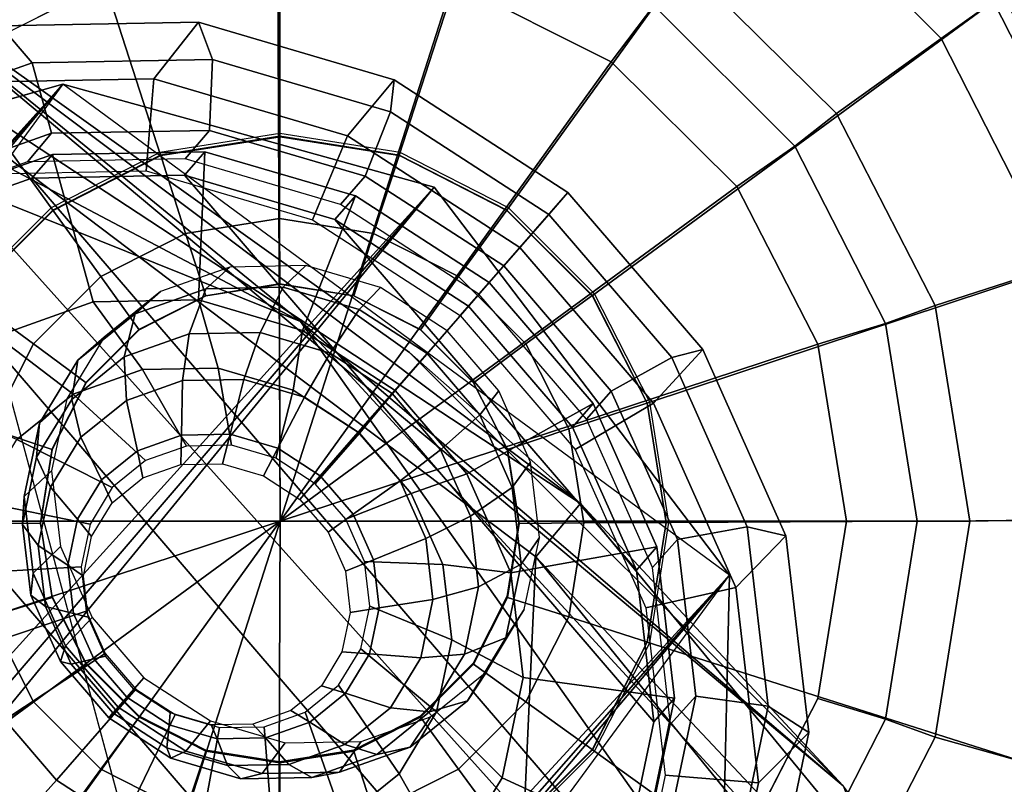
# Model space of a CAD drawing. Units: inches. Extents: x -9.1 to 11, y -10.7 to 10.7.
# Drawn here: x 9.2 to 9.8, y 8.9 to 9.4 of the extents above; entities that cross this region are included whole.
import ezdxf

# ---------------------------------------------------------------- set-up
doc = ezdxf.new("R2010")
doc.units = ezdxf.units.IN
doc.header["$MEASUREMENT"] = 0
for name, color, linetype in [('SEAT-BASE', 5, 'Continuous'), ('SEAT-GLIDE', 5, 'Continuous'), ('SEAT-GLIDEPAD', 5, 'Continuous'), ('SEAT-SHELL', 5, 'Continuous')]:
    doc.layers.add(name, color=color, linetype=linetype)

msp = doc.modelspace()

# ---------------------------------------------------------------- linework, layer by layer
at = {"layer": 'SEAT-BASE'}
for points in [[(9.21145, 9.39673, 0.9014), (5.50954, 5.28231, 12.56966), (5.5598, 5.21859, 12.82244)], [(8.98099, 9.3316, 0.8082), (5.50954, 5.28231, 12.56966), (9.21145, 9.39673, 0.9014)], [(5.5598, 5.21859, 12.82244), (5.72018, 5.19923, 12.84301), (9.21145, 9.39673, 0.9014)], [(9.21145, 9.39673, 0.9014), (5.72018, 5.19923, 12.84301), (9.46117, 9.32759, 0.95354)], [(9.46117, 9.32759, 0.95354), (9.65989, 9.06662, 0.92301), (9.21145, 9.39673, 0.9014)], [(5.72018, 5.19923, 12.84301), (5.91988, 5.1965, 12.66506), (9.46117, 9.32759, 0.95354)], [(5.91988, 5.1965, 12.66506), (5.93906, 5.02573, 12.86304), (9.46117, 9.32759, 0.95354)], [(9.46117, 9.32759, 0.95354), (5.93906, 5.02573, 12.86304), (9.65989, 9.06662, 0.92301)], [(5.93906, 5.02573, 12.86304), (6.00441, 4.90472, 12.83209), (9.65989, 9.06662, 0.92301)], [(6.00441, 4.90472, 12.83209), (6.09273, 4.86091, 12.60053), (9.65989, 9.06662, 0.92301)], [(6.09273, 4.86091, 12.60053), (9.65416, 8.82292, 0.83605), (9.65989, 9.06662, 0.92301)]]:
    msp.add_3dface(points, dxfattribs=at)
for points, invisible_edges in [([(9.21145, 9.39673, 0.9014), (8.84413, 8.89686, 0.61436), (8.84986, 9.14054, 0.70132)], 12), ([(8.84986, 9.14054, 0.70132), (8.98099, 9.3316, 0.8082), (9.21145, 9.39673, 0.9014)], 12), ([(9.65416, 8.82292, 0.83605), (9.29257, 8.56673, 0.63597), (9.65989, 9.06662, 0.92301)], 1)]:
    msp.add_3dface(points, dxfattribs=dict(at, invisible_edges=invisible_edges))
at = {"layer": 'SEAT-GLIDE'}
for points in [[(9.27708, 9.34901, 0.469), (9.35737, 9.36173, 0.469), (9.35751, 9.69698, 0.24915), (9.17422, 9.66795, 0.24915)], [(9.35737, 9.36173, 0.469), (9.43766, 9.34901, 0.469), (9.5408, 9.66795, 0.24915), (9.35751, 9.69698, 0.24915)], [(9.20464, 9.31211, 0.469), (9.27708, 9.34901, 0.469), (9.17422, 9.66795, 0.24915), (9.00887, 9.5837, 0.24915)], [(9.43766, 9.34901, 0.469), (9.5101, 9.31211, 0.469), (9.70615, 9.5837, 0.24915), (9.5408, 9.66795, 0.24915)], [(9.71075, 9.59037, 0.20556), (9.84369, 9.45743, 0.20556), (9.80219, 9.42753, 0.18079), (9.68059, 9.54913, 0.18079)], [(9.14716, 9.25462, 0.469), (9.20464, 9.31211, 0.469), (9.00887, 9.5837, 0.24915), (8.87765, 9.45248, 0.24915)], [(9.5101, 9.31211, 0.469), (9.56758, 9.25462, 0.469), (9.83737, 9.45248, 0.24915), (9.70615, 9.5837, 0.24915)], [(9.56758, 9.25462, 0.469), (9.60449, 9.18219, 0.469), (9.92162, 9.28713, 0.24915), (9.83737, 9.45248, 0.24915)], [(9.84369, 9.45743, 0.20556), (9.92904, 9.28992, 0.20556), (9.88026, 9.27431, 0.18079), (9.80219, 9.42753, 0.18079)], [(9.83737, 9.45248, 0.24915), (9.92162, 9.28713, 0.24915), (9.92904, 9.28992, 0.20556), (9.84369, 9.45743, 0.20556)], [(9.14051, 9.39793, 0.86912), (9.2726, 9.40036, 0.91034), (9.30265, 9.43841, 0.81394), (9.16934, 9.43595, 0.77234)], [(9.16934, 9.43595, 0.77234), (9.30265, 9.43841, 0.81394), (9.31203, 9.41341, 0.76435), (9.19066, 9.41118, 0.72648)], [(9.2726, 9.40036, 0.91034), (9.40293, 9.36212, 0.9368), (9.4342, 9.39982, 0.84064), (9.30265, 9.43841, 0.81394)], [(9.30265, 9.43841, 0.81394), (9.4342, 9.39982, 0.84064), (9.43179, 9.37828, 0.78866), (9.31203, 9.41341, 0.76435)], [(9.04732, 9.39269, 0.71992), (9.16934, 9.43595, 0.77234), (9.19066, 9.41118, 0.72648), (9.07958, 9.37179, 0.67876)], [(9.31203, 9.41341, 0.76435), (9.30998, 9.36572, 0.74704), (9.20378, 9.36376, 0.7139), (9.19066, 9.41118, 0.72648)], [(9.43179, 9.37828, 0.78866), (9.41478, 9.33497, 0.76832), (9.30998, 9.36572, 0.74704), (9.31203, 9.41341, 0.76435)], [(9.19066, 9.41118, 0.72648), (9.20378, 9.36376, 0.7139), (9.10658, 9.3293, 0.67215), (9.07958, 9.37179, 0.67876)], [(9.15389, 9.33639, 0.86272), (9.26731, 9.33848, 0.89811), (9.2726, 9.40036, 0.91034), (9.14051, 9.39793, 0.86912)], [(9.26731, 9.33848, 0.89811), (9.37923, 9.30565, 0.92083), (9.40293, 9.36212, 0.9368), (9.2726, 9.40036, 0.91034)], [(9.40293, 9.36212, 0.9368), (9.51877, 9.28696, 0.94592), (9.55111, 9.32396, 0.84985), (9.4342, 9.39982, 0.84064)], [(9.4342, 9.39982, 0.84064), (9.55111, 9.32396, 0.84985), (9.53823, 9.30922, 0.79704), (9.43179, 9.37828, 0.78866)], [(9.53823, 9.30922, 0.79704), (9.50792, 9.27454, 0.77565), (9.41478, 9.33497, 0.76832), (9.43179, 9.37828, 0.78866)], [(9.30998, 9.36572, 0.74704), (9.29359, 9.3465, 0.80043), (9.18755, 9.34455, 0.76734), (9.20378, 9.36376, 0.7139)], [(9.41478, 9.33497, 0.76832), (9.39824, 9.3158, 0.82167), (9.29359, 9.3465, 0.80043), (9.30998, 9.36572, 0.74704)], [(9.20378, 9.36376, 0.7139), (9.18755, 9.34455, 0.76734), (9.09048, 9.31014, 0.72564), (9.10658, 9.3293, 0.67215)], [(9.35714, 9.30646, 0.48877), (9.35738, 9.36361, 0.43085), (9.27653, 9.3508, 0.43085), (9.29388, 9.29644, 0.48877)], [(9.35753, 9.36147, 0.43809), (9.35737, 9.36173, 0.469), (9.27708, 9.34901, 0.469), (9.27731, 9.34877, 0.43809)], [(9.4204, 9.29644, 0.48877), (9.43824, 9.3508, 0.43085), (9.35738, 9.36361, 0.43085), (9.35714, 9.30646, 0.48877)], [(9.43774, 9.34877, 0.43809), (9.43766, 9.34901, 0.469), (9.35737, 9.36173, 0.469), (9.35753, 9.36147, 0.43809)], [(9.37923, 9.30565, 0.92083), (9.4787, 9.24111, 0.92866), (9.51877, 9.28696, 0.94592), (9.40293, 9.36212, 0.9368)], [(9.09669, 9.30037, 0.72412), (9.19056, 9.33365, 0.76445), (9.20442, 9.34951, 0.7191), (9.11055, 9.31623, 0.67877)], [(9.11055, 9.31623, 0.67877), (9.20442, 9.34951, 0.7191), (9.23184, 9.25041, 0.69283), (9.16697, 9.22741, 0.66496)], [(9.19056, 9.33365, 0.76445), (9.29312, 9.33554, 0.79645), (9.30698, 9.3514, 0.7511), (9.20442, 9.34951, 0.7191)], [(9.29388, 9.29644, 0.48877), (9.27653, 9.3508, 0.43085), (9.20359, 9.31364, 0.43085), (9.23682, 9.26737, 0.48877)], [(9.20442, 9.34951, 0.7191), (9.30698, 9.3514, 0.7511), (9.30271, 9.25172, 0.71494), (9.23184, 9.25041, 0.69283)], [(9.27731, 9.34877, 0.43809), (9.27708, 9.34901, 0.469), (9.20464, 9.31211, 0.469), (9.20495, 9.3119, 0.43809)], [(9.29312, 9.33554, 0.79645), (9.39433, 9.30585, 0.817), (9.40819, 9.32171, 0.77165), (9.30698, 9.3514, 0.7511)], [(9.30698, 9.3514, 0.7511), (9.40819, 9.32171, 0.77165), (9.37264, 9.2312, 0.72914), (9.30271, 9.25172, 0.71494)], [(9.47746, 9.26737, 0.48877), (9.51117, 9.31364, 0.43085), (9.43824, 9.3508, 0.43085), (9.4204, 9.29644, 0.48877)], [(9.5101, 9.3119, 0.43809), (9.5101, 9.31211, 0.469), (9.43766, 9.34901, 0.469), (9.43774, 9.34877, 0.43809)], [(9.58858, 8.87047, 0.72412), (9.19056, 9.33365, 0.76445), (9.09669, 9.30037, 0.72412), (9.5379, 8.78693, 0.67942)], [(9.58858, 8.87047, 0.72412), (9.609, 8.96796, 0.76445), (9.29312, 9.33554, 0.79645), (9.19056, 9.33365, 0.76445)], [(9.59713, 9.06985, 0.79645), (9.39433, 9.30585, 0.817), (9.29312, 9.33554, 0.79645), (9.609, 8.96796, 0.76445)], [(9.50792, 9.27454, 0.77565), (9.49124, 9.25546, 0.82899), (9.39824, 9.3158, 0.82167), (9.41478, 9.33497, 0.76832)], [(9.40819, 9.32171, 0.77165), (9.49814, 9.26335, 0.77873), (9.4348, 9.19087, 0.73403), (9.37264, 9.2312, 0.72914)], [(9.39433, 9.30585, 0.817), (9.48428, 9.24749, 0.82408), (9.49814, 9.26335, 0.77873), (9.40819, 9.32171, 0.77165)], [(9.51877, 9.28696, 0.94592), (9.60877, 9.18223, 0.9368), (9.64194, 9.21826, 0.84064), (9.55111, 9.32396, 0.84985)], [(9.55111, 9.32396, 0.84985), (9.64194, 9.21826, 0.84064), (9.62092, 9.21299, 0.78866), (9.53823, 9.30922, 0.79704)], [(9.23682, 9.26737, 0.48877), (9.20359, 9.31364, 0.43085), (9.14571, 9.25575, 0.43085), (9.19153, 9.22208, 0.48877)], [(9.52275, 9.22208, 0.48877), (9.56906, 9.25575, 0.43085), (9.51117, 9.31364, 0.43085), (9.47746, 9.26737, 0.48877)], [(9.20495, 9.3119, 0.43809), (9.20464, 9.31211, 0.469), (9.14716, 9.25462, 0.469), (9.14752, 9.25447, 0.43809)], [(9.30754, 9.25452, 0.51971), (9.35729, 9.2624, 0.51971), (9.35714, 9.30646, 0.48877), (9.29388, 9.29644, 0.48877)], [(9.35729, 9.2624, 0.51971), (9.40704, 9.25452, 0.51971), (9.4204, 9.29644, 0.48877), (9.35714, 9.30646, 0.48877)], [(9.59713, 9.06985, 0.79645), (9.55416, 9.16617, 0.817), (9.48428, 9.24749, 0.82408), (9.39433, 9.30585, 0.817)], [(9.62092, 9.21299, 0.78866), (9.58028, 9.19034, 0.76832), (9.50792, 9.27454, 0.77565), (9.53823, 9.30922, 0.79704)], [(9.56753, 9.25447, 0.43809), (9.56758, 9.25462, 0.469), (9.5101, 9.31211, 0.469), (9.5101, 9.3119, 0.43809)], [(9.4619, 8.72552, 0.63472), (9.5379, 8.78693, 0.67942), (9.09669, 9.30037, 0.72412), (9.02069, 9.23895, 0.67942)], [(9.26266, 9.23165, 0.51971), (9.30754, 9.25452, 0.51971), (9.29388, 9.29644, 0.48877), (9.23682, 9.26737, 0.48877)], [(9.40704, 9.25452, 0.51971), (9.45192, 9.23165, 0.51971), (9.47746, 9.26737, 0.48877), (9.4204, 9.29644, 0.48877)], [(9.4787, 9.24111, 0.92866), (9.55598, 9.15118, 0.92083), (9.60877, 9.18223, 0.9368), (9.51877, 9.28696, 0.94592)], [(9.60449, 9.18219, 0.469), (9.61721, 9.1019, 0.469), (9.95065, 9.10384, 0.24915), (9.92162, 9.28713, 0.24915)], [(9.3075, 9.25926, 0.48304), (9.32369, 9.27384, 0.43198), (9.27698, 9.25728, 0.41192), (9.25991, 9.24239, 0.4626)], [(9.35949, 9.26021, 0.49926), (9.37472, 9.27478, 0.44791), (9.32369, 9.27384, 0.43198), (9.3075, 9.25926, 0.48304)], [(9.41079, 9.24516, 0.50968), (9.42508, 9.26001, 0.45813), (9.37472, 9.27478, 0.44791), (9.35949, 9.26021, 0.49926)], [(9.58028, 9.19034, 0.76832), (9.5635, 9.17138, 0.82167), (9.49124, 9.25546, 0.82899), (9.50792, 9.27454, 0.77565)], [(9.22704, 9.19604, 0.51971), (9.26266, 9.23165, 0.51971), (9.23682, 9.26737, 0.48877), (9.19153, 9.22208, 0.48877)], [(9.45192, 9.23165, 0.51971), (9.48754, 9.19604, 0.51971), (9.52275, 9.22208, 0.48877), (9.47746, 9.26737, 0.48877)], [(9.34405, 9.22976, 0.54303), (9.35949, 9.26021, 0.49926), (9.3075, 9.25926, 0.48304), (9.29633, 9.22888, 0.52814)], [(9.39113, 9.21595, 0.55258), (9.41079, 9.24516, 0.50968), (9.35949, 9.26021, 0.49926), (9.34405, 9.22976, 0.54303)], [(9.45639, 9.21558, 0.51326), (9.46983, 9.23097, 0.46165), (9.42508, 9.26001, 0.45813), (9.41079, 9.24516, 0.50968)], [(9.49814, 9.26335, 0.77873), (9.56802, 9.18203, 0.77165), (9.48308, 9.13468, 0.72914), (9.4348, 9.19087, 0.73403)], [(9.48428, 9.24749, 0.82408), (9.55416, 9.16617, 0.817), (9.56802, 9.18203, 0.77165), (9.49814, 9.26335, 0.77873)], [(9.19153, 9.22208, 0.48877), (9.14571, 9.25575, 0.43085), (9.10855, 9.18282, 0.43085), (9.16246, 9.16502, 0.48877)], [(9.25991, 9.24239, 0.4626), (9.27698, 9.25728, 0.41192), (9.23916, 9.22672, 0.38967), (9.22139, 9.21125, 0.43994)], [(9.29633, 9.22888, 0.52814), (9.3075, 9.25926, 0.48304), (9.25991, 9.24239, 0.4626), (9.25266, 9.2134, 0.50937)], [(9.55182, 9.16502, 0.48877), (9.60622, 9.18282, 0.43085), (9.56906, 9.25575, 0.43085), (9.52275, 9.22208, 0.48877)], [(9.6044, 9.18211, 0.43809), (9.60449, 9.18219, 0.469), (9.56758, 9.25462, 0.469), (9.56753, 9.25447, 0.43809)], [(9.16697, 9.22741, 0.66496), (9.23184, 9.25041, 0.69283), (9.2649, 9.20484, 0.62047), (9.21822, 9.18829, 0.60042)], [(9.23184, 9.25041, 0.69283), (9.30271, 9.25172, 0.71494), (9.31589, 9.20577, 0.63639), (9.2649, 9.20484, 0.62047)], [(9.30271, 9.25172, 0.71494), (9.37264, 9.2312, 0.72914), (9.36621, 9.19101, 0.6466), (9.31589, 9.20577, 0.63639)], [(9.25266, 9.2134, 0.50937), (9.25991, 9.24239, 0.4626), (9.22139, 9.21125, 0.43994), (9.2173, 9.18482, 0.48858)], [(9.43298, 9.1888, 0.55588), (9.45639, 9.21558, 0.51326), (9.41079, 9.24516, 0.50968), (9.39113, 9.21595, 0.55258)], [(9.4619, 8.72552, 0.63472), (9.02069, 9.23895, 0.67942), (8.97, 9.15541, 0.63472), (9.36802, 8.69223, 0.59439)], [(9.11445, 9.18497, 0.63407), (9.16697, 9.22741, 0.66496), (9.21822, 9.18829, 0.60042), (9.18044, 9.15775, 0.5782)], [(9.22139, 9.21125, 0.43994), (9.23916, 9.22672, 0.38967), (9.21394, 9.18515, 0.36743), (9.19569, 9.1689, 0.41728)], [(9.29186, 9.19747, 0.55524), (9.29633, 9.22888, 0.52814), (9.25266, 9.2134, 0.50937), (9.25407, 9.18407, 0.53901)], [(9.33315, 9.19823, 0.56812), (9.34405, 9.22976, 0.54303), (9.29633, 9.22888, 0.52814), (9.29186, 9.19747, 0.55524)], [(9.37389, 9.18628, 0.57639), (9.39113, 9.21595, 0.55258), (9.34405, 9.22976, 0.54303), (9.33315, 9.19823, 0.56812)], [(9.37264, 9.2312, 0.72914), (9.4348, 9.19087, 0.73403), (9.41092, 9.162, 0.65012), (9.36621, 9.19101, 0.6466)], [(9.49181, 9.17436, 0.50968), (9.50461, 9.1905, 0.45813), (9.46983, 9.23097, 0.46165), (9.45639, 9.21558, 0.51326)], [(9.20418, 9.15116, 0.51971), (9.22704, 9.19604, 0.51971), (9.19153, 9.22208, 0.48877), (9.16246, 9.16502, 0.48877)], [(9.48754, 9.19604, 0.51971), (9.51041, 9.15116, 0.51971), (9.55182, 9.16502, 0.48877), (9.52275, 9.22208, 0.48877)], [(9.25407, 9.18407, 0.53901), (9.25266, 9.2134, 0.50937), (9.2173, 9.18482, 0.48858), (9.22348, 9.15935, 0.52101)], [(9.41009, 9.16278, 0.57924), (9.43298, 9.1888, 0.55588), (9.39113, 9.21595, 0.55258), (9.37389, 9.18628, 0.57639)], [(9.46549, 9.15096, 0.55258), (9.49181, 9.17436, 0.50968), (9.45639, 9.21558, 0.51326), (9.43298, 9.1888, 0.55588)], [(9.67177, 9.09901, 0.76435), (9.62478, 9.0906, 0.74704), (9.58028, 9.19034, 0.76832), (9.62092, 9.21299, 0.78866)], [(9.60877, 9.18223, 0.9368), (9.66411, 9.05819, 0.91034), (9.6978, 9.09307, 0.81394), (9.64194, 9.21826, 0.84064)], [(9.64194, 9.21826, 0.84064), (9.6978, 9.09307, 0.81394), (9.67177, 9.09901, 0.76435), (9.62092, 9.21299, 0.78866)], [(9.2173, 9.18482, 0.48858), (9.22139, 9.21125, 0.43994), (9.19569, 9.1689, 0.41728), (9.19372, 9.14596, 0.46778)], [(9.21822, 9.18829, 0.60042), (9.2649, 9.20484, 0.62047), (9.29459, 9.15343, 0.57131), (9.26696, 9.14364, 0.55944)], [(9.2649, 9.20484, 0.62047), (9.31589, 9.20577, 0.63639), (9.32478, 9.15399, 0.58073), (9.29459, 9.15343, 0.57131)], [(9.31589, 9.20577, 0.63639), (9.36621, 9.19101, 0.6466), (9.35457, 9.14525, 0.58678), (9.32478, 9.15399, 0.58073)], [(9.18044, 9.15775, 0.5782), (9.21822, 9.18829, 0.60042), (9.26696, 9.14364, 0.55944), (9.24459, 9.12556, 0.54628)], [(9.36621, 9.19101, 0.6466), (9.41092, 9.162, 0.65012), (9.38104, 9.12807, 0.58886), (9.35457, 9.14525, 0.58678)], [(9.43822, 9.13005, 0.57639), (9.46549, 9.15096, 0.55258), (9.43298, 9.1888, 0.55588), (9.41009, 9.16278, 0.57924)], [(9.4348, 9.19087, 0.73403), (9.48308, 9.13468, 0.72914), (9.44567, 9.12157, 0.6466), (9.41092, 9.162, 0.65012)], [(9.5136, 9.12553, 0.49926), (9.52599, 9.14258, 0.44791), (9.50461, 9.1905, 0.45813), (9.49181, 9.17436, 0.50968)], [(9.62478, 9.0906, 0.74704), (9.60793, 9.07178, 0.80043), (9.5635, 9.17138, 0.82167), (9.58028, 9.19034, 0.76832)], [(9.19569, 9.1689, 0.41728), (9.21394, 9.18515, 0.36743), (9.20378, 9.13664, 0.34737), (9.18535, 9.11949, 0.39683)], [(9.22348, 9.15935, 0.52101), (9.2173, 9.18482, 0.48858), (9.19372, 9.14596, 0.46778), (9.20307, 9.12572, 0.50302)], [(9.56802, 9.18203, 0.77165), (9.61099, 9.08571, 0.7511), (9.51278, 9.06812, 0.71494), (9.48308, 9.13468, 0.72914)], [(9.56184, 9.10176, 0.48877), (9.61903, 9.10196, 0.43085), (9.60622, 9.18282, 0.43085), (9.55182, 9.16502, 0.48877)], [(9.55416, 9.16617, 0.817), (9.59713, 9.06985, 0.79645), (9.61099, 9.08571, 0.7511), (9.56802, 9.18203, 0.77165)], [(9.55598, 9.15118, 0.92083), (9.6035, 9.04466, 0.89811), (9.66411, 9.05819, 0.91034), (9.60877, 9.18223, 0.9368)], [(9.6171, 9.10189, 0.43809), (9.61721, 9.1019, 0.469), (9.60449, 9.18219, 0.469), (9.6044, 9.18211, 0.43809)], [(9.48548, 9.10615, 0.54303), (9.5136, 9.12553, 0.49926), (9.49181, 9.17436, 0.50968), (9.46549, 9.15096, 0.55258)], [(9.19372, 9.14596, 0.46778), (9.19569, 9.1689, 0.41728), (9.18535, 9.11949, 0.39683), (9.18422, 9.1006, 0.44902)], [(9.19629, 9.1014, 0.51971), (9.20418, 9.15116, 0.51971), (9.16246, 9.16502, 0.48877), (9.15244, 9.10176, 0.48877)], [(9.41092, 9.162, 0.65012), (9.44567, 9.12157, 0.6466), (9.40161, 9.10414, 0.58678), (9.38104, 9.12807, 0.58886)], [(9.51041, 9.15116, 0.51971), (9.51829, 9.1014, 0.51971), (9.56184, 9.10176, 0.48877), (9.55182, 9.16502, 0.48877)], [(9.26546, 8.69034, 0.56239), (9.36802, 8.69223, 0.59439), (8.97, 9.15541, 0.63472), (8.94959, 9.05793, 0.59439)], [(9.15524, 9.11622, 0.55598), (9.18044, 9.15775, 0.5782), (9.24459, 9.12556, 0.54628), (9.22967, 9.10097, 0.53312)], [(9.45552, 9.09127, 0.56812), (9.48548, 9.10615, 0.54303), (9.46549, 9.15096, 0.55258), (9.43822, 9.13005, 0.57639)], [(9.20307, 9.12572, 0.50302), (9.19372, 9.14596, 0.46778), (9.18422, 9.1006, 0.44902), (9.19486, 9.08647, 0.48678)], [(9.51961, 9.07388, 0.48304), (9.53189, 9.09188, 0.43198), (9.52599, 9.14258, 0.44791), (9.5136, 9.12553, 0.49926)], [(9.18535, 9.11949, 0.39683), (9.20378, 9.13664, 0.34737), (9.20968, 9.08594, 0.33144), (9.19136, 9.06784, 0.38061)], [(9.48308, 9.13468, 0.72914), (9.51278, 9.06812, 0.71494), (9.46704, 9.07368, 0.63639), (9.44567, 9.12157, 0.6466)], [(9.44567, 9.12157, 0.6466), (9.46704, 9.07368, 0.63639), (9.41426, 9.07578, 0.58073), (9.40161, 9.10414, 0.58678)], [(9.491, 9.05875, 0.52814), (9.51961, 9.07388, 0.48304), (9.5136, 9.12553, 0.49926), (9.48548, 9.10615, 0.54303)], [(9.14509, 9.06775, 0.53593), (9.15524, 9.11622, 0.55598), (9.22967, 9.10097, 0.53312), (9.22366, 9.07227, 0.52125)], [(9.18422, 9.1006, 0.44902), (9.18535, 9.11949, 0.39683), (9.19136, 9.06784, 0.38061), (9.18974, 9.0532, 0.43413)], [(9.20418, 9.05165, 0.51971), (9.19629, 9.1014, 0.51971), (9.15244, 9.10176, 0.48877), (9.16246, 9.0385, 0.48877)], [(9.19486, 9.08647, 0.48678), (9.18422, 9.1006, 0.44902), (9.18974, 9.0532, 0.43413), (9.19963, 9.04546, 0.4739)], [(9.4603, 9.05026, 0.55524), (9.491, 9.05875, 0.52814), (9.48548, 9.10615, 0.54303), (9.45552, 9.09127, 0.56812)], [(9.51829, 9.1014, 0.51971), (9.51041, 9.05165, 0.51971), (9.55182, 9.0385, 0.48877), (9.56184, 9.10176, 0.48877)], [(9.55182, 9.0385, 0.48877), (9.60622, 9.02111, 0.43085), (9.61903, 9.10196, 0.43085), (9.56184, 9.10176, 0.48877)], [(9.6044, 9.02168, 0.43809), (9.60449, 9.0216, 0.469), (9.61721, 9.1019, 0.469), (9.6171, 9.10189, 0.43809)], [(9.61721, 9.1019, 0.469), (9.60449, 9.0216, 0.469), (9.92162, 8.92055, 0.24915), (9.95065, 9.10384, 0.24915)], [(9.68581, 8.97844, 0.72648), (9.63706, 8.9851, 0.7139), (9.62478, 9.0906, 0.74704), (9.67177, 9.09901, 0.76435)], [(9.6978, 9.09307, 0.81394), (9.71322, 8.96063, 0.77234), (9.68581, 8.97844, 0.72648), (9.67177, 9.09901, 0.76435)], [(9.50926, 9.02447, 0.4626), (9.52174, 9.04337, 0.41192), (9.53189, 9.09188, 0.43198), (9.51961, 9.07388, 0.48304)], [(9.63706, 8.9851, 0.7139), (9.6202, 8.96643, 0.76734), (9.60793, 9.07178, 0.80043), (9.62478, 9.0906, 0.74704)], [(9.66411, 9.05819, 0.91034), (9.67939, 8.92697, 0.86912), (9.71322, 8.96063, 0.77234), (9.6978, 9.09307, 0.81394)], [(9.19136, 9.06784, 0.38061), (9.20968, 9.08594, 0.33144), (9.23107, 9.03802, 0.32122), (9.21314, 9.01901, 0.3702)], [(9.61099, 9.08571, 0.7511), (9.62285, 8.98382, 0.7191), (9.52098, 8.99772, 0.69283), (9.51278, 9.06812, 0.71494)], [(9.59713, 9.06985, 0.79645), (9.609, 8.96796, 0.76445), (9.62285, 8.98382, 0.7191), (9.61099, 9.08571, 0.7511)], [(9.46704, 9.07368, 0.63639), (9.47293, 9.02302, 0.62047), (9.41775, 9.04579, 0.57131), (9.41426, 9.07578, 0.58073)], [(9.15099, 9.01709, 0.52001), (9.14509, 9.06775, 0.53593), (9.22366, 9.07227, 0.52125), (9.22715, 9.04228, 0.51183)], [(9.18974, 9.0532, 0.43413), (9.19136, 9.06784, 0.38061), (9.21314, 9.01901, 0.3702), (9.20973, 9.00839, 0.42457)], [(9.51278, 9.06812, 0.71494), (9.52098, 8.99772, 0.69283), (9.47293, 9.02302, 0.62047), (9.46704, 9.07368, 0.63639)], [(9.48151, 9.01339, 0.50937), (9.50926, 9.02447, 0.4626), (9.51961, 9.07388, 0.48304), (9.491, 9.05875, 0.52814)], [(9.26546, 8.69034, 0.56239), (8.94959, 9.05793, 0.59439), (8.96145, 8.95604, 0.56239), (9.16425, 8.72003, 0.54184)], [(9.45208, 9.01102, 0.53901), (9.48151, 9.01339, 0.50937), (9.491, 9.05875, 0.52814), (9.4603, 9.05026, 0.55524)], [(9.6035, 9.04466, 0.89811), (9.61662, 8.93198, 0.86272), (9.67939, 8.92697, 0.86912), (9.66411, 9.05819, 0.91034)], [(9.22704, 9.00677, 0.51971), (9.20418, 9.05165, 0.51971), (9.16246, 9.0385, 0.48877), (9.19153, 8.98144, 0.48877)], [(9.19963, 9.04546, 0.4739), (9.18974, 9.0532, 0.43413), (9.20973, 9.00839, 0.42457), (9.21693, 9.00669, 0.46563)], [(9.51041, 9.05165, 0.51971), (9.48754, 9.00677, 0.51971), (9.52275, 8.98144, 0.48877), (9.55182, 9.0385, 0.48877)], [(9.17235, 8.9692, 0.5098), (9.15099, 9.01709, 0.52001), (9.22715, 9.04228, 0.51183), (9.2398, 9.01393, 0.50578)], [(9.47293, 9.02302, 0.62047), (9.46278, 8.97455, 0.60042), (9.41175, 9.0171, 0.55944), (9.41775, 9.04579, 0.57131)], [(9.48357, 8.98212, 0.43994), (9.49652, 9.0018, 0.38967), (9.52174, 9.04337, 0.41192), (9.50926, 9.02447, 0.4626)], [(9.16246, 9.0385, 0.48877), (9.10855, 9.02111, 0.43085), (9.14571, 8.94817, 0.43085), (9.19153, 8.98144, 0.48877)], [(9.21314, 9.01901, 0.3702), (9.23107, 9.03802, 0.32122), (9.26584, 8.99755, 0.3177), (9.24857, 8.97779, 0.36661)], [(9.52275, 8.98144, 0.48877), (9.56906, 8.94817, 0.43085), (9.60622, 9.02111, 0.43085), (9.55182, 9.0385, 0.48877)], [(9.45793, 8.97453, 0.48858), (9.48357, 8.98212, 0.43994), (9.50926, 9.02447, 0.4626), (9.48151, 9.01339, 0.50937)], [(9.52098, 8.99772, 0.69283), (9.50687, 8.93035, 0.66496), (9.46278, 8.97455, 0.60042), (9.47293, 9.02302, 0.62047)], [(9.56753, 8.94932, 0.43809), (9.56758, 8.94917, 0.469), (9.60449, 9.0216, 0.469), (9.6044, 9.02168, 0.43809)], [(9.60449, 9.0216, 0.469), (9.56758, 8.94917, 0.469), (9.83737, 8.7552, 0.24915), (9.92162, 8.92055, 0.24915)], [(9.20973, 9.00839, 0.42457), (9.21314, 9.01901, 0.3702), (9.24857, 8.97779, 0.36661), (9.24224, 8.97055, 0.42128)], [(9.46278, 8.97455, 0.60042), (9.43758, 8.93302, 0.5782), (9.39683, 8.99251, 0.54628), (9.41175, 9.0171, 0.55944)], [(9.2071, 8.92877, 0.50628), (9.17235, 8.9692, 0.5098), (9.2398, 9.01393, 0.50578), (9.26037, 8.98999, 0.5037)], [(9.21693, 9.00669, 0.46563), (9.20973, 9.00839, 0.42457), (9.24224, 8.97055, 0.42128), (9.24506, 8.97395, 0.46278)], [(9.43168, 8.97739, 0.52101), (9.45793, 8.97453, 0.48858), (9.48151, 9.01339, 0.50937), (9.45208, 9.01102, 0.53901)], [(9.26266, 8.97115, 0.51971), (9.22704, 9.00677, 0.51971), (9.19153, 8.98144, 0.48877), (9.23682, 8.93615, 0.48877)], [(9.44504, 8.95098, 0.41728), (9.4587, 8.97124, 0.36743), (9.49652, 9.0018, 0.38967), (9.48357, 8.98212, 0.43994)], [(9.48754, 9.00677, 0.51971), (9.45192, 8.97115, 0.51971), (9.47746, 8.93615, 0.48877), (9.52275, 8.98144, 0.48877)], [(9.24857, 8.97779, 0.36661), (9.26584, 8.99755, 0.3177), (9.3106, 8.96851, 0.32122), (9.29416, 8.9482, 0.3702)], [(9.62285, 8.98382, 0.7191), (9.60244, 8.88633, 0.67877), (9.50687, 8.93035, 0.66496), (9.52098, 8.99772, 0.69283)], [(9.25182, 8.89976, 0.5098), (9.2071, 8.92877, 0.50628), (9.26037, 8.98999, 0.5037), (9.28684, 8.97281, 0.50578)], [(9.43758, 8.93302, 0.5782), (9.3998, 8.90248, 0.55598), (9.37446, 8.97443, 0.53312), (9.39683, 8.99251, 0.54628)], [(9.19153, 8.98144, 0.48877), (9.14571, 8.94817, 0.43085), (9.20359, 8.89029, 0.43085), (9.23682, 8.93615, 0.48877)], [(9.42257, 8.94595, 0.46778), (9.44504, 8.95098, 0.41728), (9.48357, 8.98212, 0.43994), (9.45793, 8.97453, 0.48858)], [(9.47746, 8.93615, 0.48877), (9.51117, 8.89029, 0.43085), (9.56906, 8.94817, 0.43085), (9.52275, 8.98144, 0.48877)], [(9.609, 8.96796, 0.76445), (9.58858, 8.87047, 0.72412), (9.60244, 8.88633, 0.67877), (9.62285, 8.98382, 0.7191)], [(9.61592, 8.88415, 0.67215), (9.59909, 8.86563, 0.72564), (9.6202, 8.96643, 0.76734), (9.63706, 8.9851, 0.7139)], [(9.66166, 8.86308, 0.67876), (9.61592, 8.88415, 0.67215), (9.63706, 8.9851, 0.7139), (9.68581, 8.97844, 0.72648)], [(9.24224, 8.97055, 0.42128), (9.24857, 8.97779, 0.36661), (9.29416, 8.9482, 0.3702), (9.28409, 8.9434, 0.42457)], [(9.40108, 8.95266, 0.50302), (9.42257, 8.94595, 0.46778), (9.45793, 8.97453, 0.48858), (9.43168, 8.97739, 0.52101)], [(9.50687, 8.93035, 0.66496), (9.47185, 8.87263, 0.63407), (9.43758, 8.93302, 0.5782), (9.46278, 8.97455, 0.60042)], [(9.71322, 8.96063, 0.77234), (9.68669, 8.83392, 0.71992), (9.66166, 8.86308, 0.67876), (9.68581, 8.97844, 0.72648)], [(9.1515, 8.86673, 0.53411), (9.10322, 8.92292, 0.53901), (9.17235, 8.9692, 0.5098), (9.2071, 8.92877, 0.50628)], [(9.30754, 8.94829, 0.51971), (9.26266, 8.97115, 0.51971), (9.23682, 8.93615, 0.48877), (9.29388, 8.90708, 0.48877)], [(9.24506, 8.97395, 0.46278), (9.24224, 8.97055, 0.42128), (9.28409, 8.9434, 0.42457), (9.28127, 8.95046, 0.46563)], [(9.30213, 8.88499, 0.52001), (9.25182, 8.89976, 0.5098), (9.28684, 8.97281, 0.50578), (9.31663, 8.96408, 0.51183)], [(9.29416, 8.9482, 0.3702), (9.3106, 8.96851, 0.32122), (9.36095, 8.95374, 0.33144), (9.34547, 8.93316, 0.38061)], [(9.3998, 8.90248, 0.55598), (9.35312, 8.88593, 0.53593), (9.34682, 8.96463, 0.52125), (9.37446, 8.97443, 0.53312)], [(9.39745, 8.93411, 0.39683), (9.41199, 8.95468, 0.34737), (9.4587, 8.97124, 0.36743), (9.44504, 8.95098, 0.41728)], [(9.45192, 8.97115, 0.51971), (9.40704, 8.94829, 0.51971), (9.4204, 8.90708, 0.48877), (9.47746, 8.93615, 0.48877)], [(9.35312, 8.88593, 0.53593), (9.30213, 8.88499, 0.52001), (9.31663, 8.96408, 0.51183), (9.34682, 8.96463, 0.52125)], [(9.34547, 8.93316, 0.38061), (9.36095, 8.95374, 0.33144), (9.41199, 8.95468, 0.34737), (9.39745, 8.93411, 0.39683)], [(9.67939, 8.92697, 0.86912), (9.6531, 8.80142, 0.81719), (9.68669, 8.83392, 0.71992), (9.71322, 8.96063, 0.77234)], [(9.20464, 8.89168, 0.469), (9.14716, 8.94917, 0.469), (8.87765, 8.7552, 0.24915), (9.00887, 8.62398, 0.24915)], [(9.14752, 8.94932, 0.43809), (9.14716, 8.94917, 0.469), (9.20464, 8.89168, 0.469), (9.20495, 8.89189, 0.43809)], [(9.28127, 8.95046, 0.46563), (9.28409, 8.9434, 0.42457), (9.33118, 8.92959, 0.43413), (9.32201, 8.93851, 0.4739)], [(9.28409, 8.9434, 0.42457), (9.29416, 8.9482, 0.3702), (9.34547, 8.93316, 0.38061), (9.33118, 8.92959, 0.43413)], [(9.35729, 8.94041, 0.51971), (9.30754, 8.94829, 0.51971), (9.29388, 8.90708, 0.48877), (9.35714, 8.89706, 0.48877)], [(9.40704, 8.94829, 0.51971), (9.35729, 8.94041, 0.51971), (9.35714, 8.89706, 0.48877), (9.4204, 8.90708, 0.48877)], [(9.36329, 8.93927, 0.48678), (9.37889, 8.93047, 0.44902), (9.42257, 8.94595, 0.46778), (9.40108, 8.95266, 0.50302)], [(9.37889, 8.93047, 0.44902), (9.39745, 8.93411, 0.39683), (9.44504, 8.95098, 0.41728), (9.42257, 8.94595, 0.46778)], [(9.5101, 8.89189, 0.43809), (9.5101, 8.89168, 0.469), (9.56758, 8.94917, 0.469), (9.56753, 8.94932, 0.43809)], [(9.56758, 8.94917, 0.469), (9.5101, 8.89168, 0.469), (9.70615, 8.62398, 0.24915), (9.83737, 8.7552, 0.24915)], [(9.23682, 8.93615, 0.48877), (9.20359, 8.89029, 0.43085), (9.27653, 8.85313, 0.43085), (9.29388, 8.90708, 0.48877)], [(9.32201, 8.93851, 0.4739), (9.33118, 8.92959, 0.43413), (9.37889, 8.93047, 0.44902), (9.36329, 8.93927, 0.48678)], [(9.4204, 8.90708, 0.48877), (9.43824, 8.85313, 0.43085), (9.51117, 8.89029, 0.43085), (9.47746, 8.93615, 0.48877)], [(9.21366, 8.8264, 0.53901), (9.1515, 8.86673, 0.53411), (9.2071, 8.92877, 0.50628), (9.25182, 8.89976, 0.5098)], [(9.33118, 8.92959, 0.43413), (9.34547, 8.93316, 0.38061), (9.39745, 8.93411, 0.39683), (9.37889, 8.93047, 0.44902)], [(9.47185, 8.87263, 0.63407), (9.41933, 8.83019, 0.60318), (9.3998, 8.90248, 0.55598), (9.43758, 8.93302, 0.5782)], [(9.60244, 8.88633, 0.67877), (9.55176, 8.80279, 0.63407), (9.47185, 8.87263, 0.63407), (9.50687, 8.93035, 0.66496)], [(9.61662, 8.93198, 0.86272), (9.59405, 8.82418, 0.81812), (9.6531, 8.80142, 0.81719), (9.67939, 8.92697, 0.86912)], [(9.92904, 8.91854, 0.20556), (9.84369, 8.75102, 0.20556), (9.80219, 8.7814, 0.18079), (9.88026, 8.93462, 0.18079)]]:
    msp.add_3dface(points, dxfattribs=at)
at = {"layer": 'SEAT-GLIDE', "invisible_edges": 2}
for points in [[(9.35715, 9.26265, 0.49046), (9.35729, 9.2624, 0.51971), (9.30746, 9.25478, 0.49046)], [(9.30754, 9.25452, 0.51971), (9.30746, 9.25478, 0.49046), (9.35729, 9.2624, 0.51971)], [(9.40685, 9.25478, 0.49046), (9.40704, 9.25452, 0.51971), (9.35715, 9.26265, 0.49046)], [(9.35729, 9.2624, 0.51971), (9.35715, 9.26265, 0.49046), (9.40704, 9.25452, 0.51971)], [(9.30746, 9.25478, 0.49046), (9.30754, 9.25452, 0.51971), (9.26263, 9.23193, 0.49046)], [(9.26266, 9.23165, 0.51971), (9.26263, 9.23193, 0.49046), (9.30754, 9.25452, 0.51971)], [(9.45168, 9.23193, 0.49046), (9.45192, 9.23165, 0.51971), (9.40685, 9.25478, 0.49046)], [(9.40704, 9.25452, 0.51971), (9.40685, 9.25478, 0.49046), (9.45192, 9.23165, 0.51971)], [(9.22704, 9.19604, 0.51971), (9.22705, 9.19636, 0.49046), (9.26266, 9.23165, 0.51971)], [(9.26263, 9.23193, 0.49046), (9.26266, 9.23165, 0.51971), (9.22705, 9.19636, 0.49046)], [(9.48726, 9.19636, 0.49046), (9.48754, 9.19604, 0.51971), (9.45168, 9.23193, 0.49046)], [(9.45192, 9.23165, 0.51971), (9.45168, 9.23193, 0.49046), (9.48754, 9.19604, 0.51971)], [(9.20418, 9.15116, 0.51971), (9.20421, 9.15153, 0.49046), (9.22704, 9.19604, 0.51971)], [(9.22705, 9.19636, 0.49046), (9.22704, 9.19604, 0.51971), (9.20421, 9.15153, 0.49046)], [(9.25407, 9.18407, 0.53901), (9.26147, 9.15019, 0.56217), (9.29186, 9.19747, 0.55524)], [(9.29128, 9.16076, 0.57497), (9.29186, 9.19747, 0.55524), (9.26147, 9.15019, 0.56217)], [(9.32386, 9.16136, 0.58514), (9.33315, 9.19823, 0.56812), (9.29128, 9.16076, 0.57497)], [(9.29186, 9.19747, 0.55524), (9.29128, 9.16076, 0.57497), (9.33315, 9.19823, 0.56812)], [(9.33315, 9.19823, 0.56812), (9.32386, 9.16136, 0.58514), (9.37389, 9.18628, 0.57639)], [(9.5101, 9.15153, 0.49046), (9.51041, 9.15116, 0.51971), (9.48726, 9.19636, 0.49046)], [(9.48754, 9.19604, 0.51971), (9.48726, 9.19636, 0.49046), (9.51041, 9.15116, 0.51971)], [(9.22348, 9.15935, 0.52101), (9.23733, 9.13069, 0.54797), (9.25407, 9.18407, 0.53901)], [(9.26147, 9.15019, 0.56217), (9.25407, 9.18407, 0.53901), (9.23733, 9.13069, 0.54797)], [(9.356, 9.15193, 0.59166), (9.37389, 9.18628, 0.57639), (9.32386, 9.16136, 0.58514)], [(9.37389, 9.18628, 0.57639), (9.356, 9.15193, 0.59166), (9.41009, 9.16278, 0.57924)], [(9.26147, 9.15019, 0.56217), (9.2652, 9.13196, 0.57502), (9.29128, 9.16076, 0.57497)], [(9.29076, 9.14102, 0.58599), (9.29128, 9.16076, 0.57497), (9.2652, 9.13196, 0.57502)], [(9.31868, 9.14153, 0.59471), (9.32386, 9.16136, 0.58514), (9.29076, 9.14102, 0.58599)], [(9.29128, 9.16076, 0.57497), (9.29076, 9.14102, 0.58599), (9.32386, 9.16136, 0.58514)], [(9.32386, 9.16136, 0.58514), (9.31868, 9.14153, 0.59471), (9.356, 9.15193, 0.59166)], [(9.38456, 9.1334, 0.59391), (9.41009, 9.16278, 0.57924), (9.356, 9.15193, 0.59166)], [(9.41009, 9.16278, 0.57924), (9.38456, 9.1334, 0.59391), (9.43822, 9.13005, 0.57639)], [(9.20307, 9.12572, 0.50302), (9.22124, 9.10416, 0.53377), (9.22348, 9.15935, 0.52101)], [(9.23733, 9.13069, 0.54797), (9.22348, 9.15935, 0.52101), (9.22124, 9.10416, 0.53377)], [(9.19629, 9.1014, 0.51971), (9.19634, 9.10183, 0.49046), (9.20418, 9.15116, 0.51971)], [(9.20421, 9.15153, 0.49046), (9.20418, 9.15116, 0.51971), (9.19634, 9.10183, 0.49046)], [(9.23733, 9.13069, 0.54797), (9.24451, 9.11524, 0.56285), (9.26147, 9.15019, 0.56217)], [(9.2652, 9.13196, 0.57502), (9.26147, 9.15019, 0.56217), (9.24451, 9.11524, 0.56285)], [(9.34624, 9.13345, 0.6003), (9.356, 9.15193, 0.59166), (9.31868, 9.14153, 0.59471)], [(9.356, 9.15193, 0.59166), (9.34624, 9.13345, 0.6003), (9.38456, 9.1334, 0.59391)], [(9.51797, 9.10183, 0.49046), (9.51829, 9.1014, 0.51971), (9.5101, 9.15153, 0.49046)], [(9.51041, 9.15116, 0.51971), (9.5101, 9.15153, 0.49046), (9.51829, 9.1014, 0.51971)], [(9.22124, 9.10416, 0.53377), (9.23071, 9.09249, 0.55068), (9.23733, 9.13069, 0.54797)], [(9.24451, 9.11524, 0.56285), (9.23733, 9.13069, 0.54797), (9.23071, 9.09249, 0.55068)], [(9.37072, 9.11756, 0.60223), (9.38456, 9.1334, 0.59391), (9.34624, 9.13345, 0.6003)], [(9.38456, 9.1334, 0.59391), (9.37072, 9.11756, 0.60223), (9.40676, 9.10757, 0.59166)], [(9.40676, 9.10757, 0.59166), (9.43822, 9.13005, 0.57639), (9.38456, 9.1334, 0.59391)], [(9.43822, 9.13005, 0.57639), (9.40676, 9.10757, 0.59166), (9.45552, 9.09127, 0.56812)], [(9.19486, 9.08647, 0.48678), (9.21475, 9.07319, 0.52096), (9.20307, 9.12572, 0.50302)], [(9.22124, 9.10416, 0.53377), (9.20307, 9.12572, 0.50302), (9.21475, 9.07319, 0.52096)], [(9.38975, 9.09542, 0.6003), (9.40676, 9.10757, 0.59166), (9.37072, 9.11756, 0.60223)], [(9.40676, 9.10757, 0.59166), (9.38975, 9.09542, 0.6003), (9.4204, 9.07698, 0.58514)], [(9.4204, 9.07698, 0.58514), (9.45552, 9.09127, 0.56812), (9.40676, 9.10757, 0.59166)], [(9.19634, 9.10183, 0.49046), (9.19629, 9.1014, 0.51971), (9.20421, 9.05214, 0.49046)], [(9.20418, 9.05165, 0.51971), (9.20421, 9.05214, 0.49046), (9.19629, 9.1014, 0.51971)], [(9.21475, 9.07319, 0.52096), (9.22515, 9.06595, 0.5397), (9.22124, 9.10416, 0.53377)], [(9.23071, 9.09249, 0.55068), (9.22124, 9.10416, 0.53377), (9.22515, 9.06595, 0.5397)], [(9.5101, 9.05214, 0.49046), (9.51041, 9.05165, 0.51971), (9.51797, 9.10183, 0.49046)], [(9.51829, 9.1014, 0.51971), (9.51797, 9.10183, 0.49046), (9.51041, 9.05165, 0.51971)], [(9.40145, 9.0692, 0.59471), (9.4204, 9.07698, 0.58514), (9.38975, 9.09542, 0.6003)], [(9.45552, 9.09127, 0.56812), (9.4204, 9.07698, 0.58514), (9.4603, 9.05026, 0.55524)], [(9.21475, 9.07319, 0.52096), (9.19486, 9.08647, 0.48678), (9.21852, 9.04084, 0.5108)], [(9.19963, 9.04546, 0.4739), (9.21852, 9.04084, 0.5108), (9.19486, 9.08647, 0.48678)], [(9.4204, 9.07698, 0.58514), (9.40145, 9.0692, 0.59471), (9.42417, 9.04462, 0.57497)], [(9.42417, 9.04462, 0.57497), (9.4603, 9.05026, 0.55524), (9.4204, 9.07698, 0.58514)], [(9.22515, 9.06595, 0.5397), (9.21475, 9.07319, 0.52096), (9.22838, 9.03821, 0.53098)], [(9.21852, 9.04084, 0.5108), (9.22838, 9.03821, 0.53098), (9.21475, 9.07319, 0.52096)], [(9.40468, 9.04146, 0.58599), (9.42417, 9.04462, 0.57497), (9.40145, 9.0692, 0.59471)], [(9.20421, 9.05214, 0.49046), (9.20418, 9.05165, 0.51971), (9.22705, 9.0073, 0.49046)], [(9.22704, 9.00677, 0.51971), (9.22705, 9.0073, 0.49046), (9.20418, 9.05165, 0.51971)], [(9.4603, 9.05026, 0.55524), (9.42417, 9.04462, 0.57497), (9.45208, 9.01102, 0.53901)], [(9.48726, 9.0073, 0.49046), (9.48754, 9.00677, 0.51971), (9.5101, 9.05214, 0.49046)], [(9.51041, 9.05165, 0.51971), (9.5101, 9.05214, 0.49046), (9.48754, 9.00677, 0.51971)], [(9.21852, 9.04084, 0.5108), (9.19963, 9.04546, 0.4739), (9.23217, 9.01025, 0.50428)], [(9.21693, 9.00669, 0.46563), (9.23217, 9.01025, 0.50428), (9.19963, 9.04546, 0.4739)], [(9.22838, 9.03821, 0.53098), (9.21852, 9.04084, 0.5108), (9.24008, 9.01199, 0.52539)], [(9.23217, 9.01025, 0.50428), (9.24008, 9.01199, 0.52539), (9.21852, 9.04084, 0.5108)], [(9.39912, 9.01492, 0.57502), (9.41769, 9.01366, 0.56217), (9.40468, 9.04146, 0.58599)], [(9.42417, 9.04462, 0.57497), (9.40468, 9.04146, 0.58599), (9.41769, 9.01366, 0.56217)], [(9.41769, 9.01366, 0.56217), (9.45208, 9.01102, 0.53901), (9.42417, 9.04462, 0.57497)], [(9.38532, 8.99217, 0.56285), (9.40159, 8.98713, 0.54797), (9.39912, 9.01492, 0.57502)], [(9.41769, 9.01366, 0.56217), (9.39912, 9.01492, 0.57502), (9.40159, 8.98713, 0.54797)], [(9.23217, 9.01025, 0.50428), (9.21693, 9.00669, 0.46563), (9.25436, 8.98442, 0.50203)], [(9.24008, 9.01199, 0.52539), (9.23217, 9.01025, 0.50428), (9.25911, 8.98985, 0.52346)], [(9.25436, 8.98442, 0.50203), (9.25911, 8.98985, 0.52346), (9.23217, 9.01025, 0.50428)], [(9.40159, 8.98713, 0.54797), (9.43168, 8.97739, 0.52101), (9.41769, 9.01366, 0.56217)], [(9.45208, 9.01102, 0.53901), (9.41769, 9.01366, 0.56217), (9.43168, 8.97739, 0.52101)], [(9.24506, 8.97395, 0.46278), (9.25436, 8.98442, 0.50203), (9.21693, 9.00669, 0.46563)], [(9.22705, 9.0073, 0.49046), (9.22704, 9.00677, 0.51971), (9.26263, 8.97173, 0.49046)], [(9.26266, 8.97115, 0.51971), (9.26263, 8.97173, 0.49046), (9.22704, 9.00677, 0.51971)], [(9.45168, 8.97173, 0.49046), (9.45192, 8.97115, 0.51971), (9.48726, 9.0073, 0.49046)], [(9.48754, 9.00677, 0.51971), (9.48726, 9.0073, 0.49046), (9.45192, 8.97115, 0.51971)], [(9.25911, 8.98985, 0.52346), (9.25436, 8.98442, 0.50203), (9.2836, 8.97396, 0.52539)], [(9.36463, 8.97545, 0.55068), (9.37746, 8.96762, 0.53377), (9.38532, 8.99217, 0.56285)], [(9.40159, 8.98713, 0.54797), (9.38532, 8.99217, 0.56285), (9.37746, 8.96762, 0.53377)], [(9.25436, 8.98442, 0.50203), (9.24506, 8.97395, 0.46278), (9.28293, 8.96588, 0.50428)], [(9.28293, 8.96588, 0.50428), (9.2836, 8.97396, 0.52539), (9.25436, 8.98442, 0.50203)], [(9.37746, 8.96762, 0.53377), (9.40108, 8.95266, 0.50302), (9.40159, 8.98713, 0.54797)], [(9.43168, 8.97739, 0.52101), (9.40159, 8.98713, 0.54797), (9.40108, 8.95266, 0.50302)], [(9.33907, 8.96639, 0.5397), (9.34764, 8.95706, 0.52096), (9.36463, 8.97545, 0.55068)], [(9.37746, 8.96762, 0.53377), (9.36463, 8.97545, 0.55068), (9.34764, 8.95706, 0.52096)], [(9.28127, 8.95046, 0.46563), (9.28293, 8.96588, 0.50428), (9.24506, 8.97395, 0.46278)], [(9.26263, 8.97173, 0.49046), (9.26266, 8.97115, 0.51971), (9.30746, 8.94888, 0.49046)], [(9.30754, 8.94829, 0.51971), (9.30746, 8.94888, 0.49046), (9.26266, 8.97115, 0.51971)], [(9.2836, 8.97396, 0.52539), (9.28293, 8.96588, 0.50428), (9.31115, 8.96588, 0.53098)], [(9.40685, 8.94888, 0.49046), (9.40704, 8.94829, 0.51971), (9.45168, 8.97173, 0.49046)], [(9.45192, 8.97115, 0.51971), (9.45168, 8.97173, 0.49046), (9.40704, 8.94829, 0.51971)], [(9.28293, 8.96588, 0.50428), (9.28127, 8.95046, 0.46563), (9.31507, 8.95645, 0.5108)], [(9.31507, 8.95645, 0.5108), (9.31115, 8.96588, 0.53098), (9.28293, 8.96588, 0.50428)], [(9.31115, 8.96588, 0.53098), (9.31507, 8.95645, 0.5108), (9.33907, 8.96639, 0.5397)], [(9.34764, 8.95706, 0.52096), (9.33907, 8.96639, 0.5397), (9.31507, 8.95645, 0.5108)], [(9.34764, 8.95706, 0.52096), (9.36329, 8.93927, 0.48678), (9.37746, 8.96762, 0.53377)], [(9.40108, 8.95266, 0.50302), (9.37746, 8.96762, 0.53377), (9.36329, 8.93927, 0.48678)], [(9.32201, 8.93851, 0.4739), (9.31507, 8.95645, 0.5108), (9.28127, 8.95046, 0.46563)], [(9.31507, 8.95645, 0.5108), (9.32201, 8.93851, 0.4739), (9.34764, 8.95706, 0.52096)], [(9.36329, 8.93927, 0.48678), (9.34764, 8.95706, 0.52096), (9.32201, 8.93851, 0.4739)], [(9.30746, 8.94888, 0.49046), (9.30754, 8.94829, 0.51971), (9.35715, 8.94101, 0.49046)], [(9.35729, 8.94041, 0.51971), (9.35715, 8.94101, 0.49046), (9.30754, 8.94829, 0.51971)], [(9.35715, 8.94101, 0.49046), (9.35729, 8.94041, 0.51971), (9.40685, 8.94888, 0.49046)], [(9.40704, 8.94829, 0.51971), (9.40685, 8.94888, 0.49046), (9.35729, 8.94041, 0.51971)]]:
    msp.add_3dface(points, dxfattribs=at)
at = {"layer": 'SEAT-GLIDEPAD'}
for points in [[(9.73176, 9.37699, 0.0478), (9.62872, 9.47921, 0.0478), (9.68059, 9.54913, 0.18079), (9.80219, 9.42753, 0.18079)], [(9.10623, 9.44984, 0.01355), (9.22577, 9.51052, 0.01355), (9.24129, 9.4655, 0.00078), (9.1349, 9.41183, 0.00078)], [(9.58017, 9.41183, 0.00078), (9.47378, 9.4655, 0.00078), (9.48931, 9.51052, 0.01355), (9.60885, 9.44984, 0.01355)], [(9.35601, 9.48367, 0.00078), (9.35601, 9.48367, 0.00078), (9.35753, 9.1028, 0)], [(9.47378, 9.4655, 0.00078), (9.35753, 9.1028, 0), (9.35601, 9.48367, 0.00078)], [(9.60885, 9.44984, 0.01355), (9.62872, 9.47921, 0.0478), (9.73176, 9.37699, 0.0478), (9.70379, 9.3552, 0.01355)], [(9.47378, 9.4655, 0.00078), (9.47378, 9.4655, 0.00078), (9.35753, 9.1028, 0)], [(9.58017, 9.41183, 0.00078), (9.35753, 9.1028, 0), (9.47378, 9.4655, 0.00078)], [(9.66477, 9.32791, 0.00078), (9.58017, 9.41183, 0.00078), (9.60885, 9.44984, 0.01355), (9.70379, 9.3552, 0.01355)], [(9.79817, 9.24793, 0.0478), (9.73176, 9.37699, 0.0478), (9.80219, 9.42753, 0.18079), (9.88026, 9.27431, 0.18079)], [(9.58017, 9.41183, 0.00078), (9.58017, 9.41183, 0.00078), (9.35753, 9.1028, 0)], [(9.66477, 9.32791, 0.00078), (9.35753, 9.1028, 0), (9.58017, 9.41183, 0.00078)], [(9.70379, 9.3552, 0.01355), (9.73176, 9.37699, 0.0478), (9.79817, 9.24793, 0.0478), (9.76483, 9.23585, 0.01355)], [(9.71929, 9.22195, 0.00078), (9.66477, 9.32791, 0.00078), (9.70379, 9.3552, 0.01355), (9.76483, 9.23585, 0.01355)], [(9.66477, 9.32791, 0.00078), (9.66477, 9.32791, 0.00078), (9.35753, 9.1028, 0)], [(9.71929, 9.22195, 0.00078), (9.35753, 9.1028, 0), (9.66477, 9.32791, 0.00078)], [(9.82145, 9.1028, 0.0478), (9.79817, 9.24793, 0.0478), (9.88026, 9.27431, 0.18079), (9.90716, 9.10447, 0.18079)], [(9.76483, 9.23585, 0.01355), (9.79817, 9.24793, 0.0478), (9.82145, 9.1028, 0.0478), (9.78601, 9.1028, 0.01355)], [(9.7384, 9.1028, 0.00078), (9.71929, 9.22195, 0.00078), (9.76483, 9.23585, 0.01355), (9.78601, 9.1028, 0.01355)], [(9.71929, 9.22195, 0.00078), (9.71929, 9.22195, 0.00078), (9.35753, 9.1028, 0)], [(9.7384, 9.1028, 0.00078), (9.35753, 9.1028, 0), (9.71929, 9.22195, 0.00078)], [(8.97667, 9.1028, 0.00078), (9.35753, 9.1028, 0), (8.99578, 8.98366, 0.00078)], [(8.99578, 8.98366, 0.00078), (9.35753, 9.1028, 0), (9.0503, 8.8777, 0.00078)], [(8.99578, 8.98366, 0.00078), (8.99578, 8.98366, 0.00078), (9.35753, 9.1028, 0)], [(9.0503, 8.8777, 0.00078), (9.35753, 9.1028, 0), (9.1349, 8.79378, 0.00078)], [(9.0503, 8.8777, 0.00078), (9.0503, 8.8777, 0.00078), (9.35753, 9.1028, 0)], [(9.1349, 8.79378, 0.00078), (9.35753, 9.1028, 0), (9.24129, 8.74011, 0.00078)], [(9.1349, 8.79378, 0.00078), (9.1349, 8.79378, 0.00078), (9.35753, 9.1028, 0)], [(9.24129, 8.74011, 0.00078), (9.35753, 9.1028, 0), (9.35601, 8.72194, 0.00078)], [(9.24129, 8.74011, 0.00078), (9.24129, 8.74011, 0.00078), (9.35753, 9.1028, 0)], [(9.35601, 8.72194, 0.00078), (9.35601, 8.72194, 0.00078), (9.35753, 9.1028, 0)], [(9.78601, 9.1028, 0.01355), (9.76483, 8.96976, 0.01355), (9.71929, 8.98366, 0.00078), (9.7384, 9.1028, 0.00078)], [(9.78601, 9.1028, 0.01355), (9.82145, 9.1028, 0.0478), (9.79817, 8.95768, 0.0478), (9.76483, 8.96976, 0.01355)], [(9.90716, 9.10447, 0.18079), (9.88026, 8.93462, 0.18079), (9.79817, 8.95768, 0.0478), (9.82145, 9.1028, 0.0478)], [(9.76483, 8.96976, 0.01355), (9.70379, 8.85041, 0.01355), (9.66477, 8.8777, 0.00078), (9.71929, 8.98366, 0.00078)], [(9.76483, 8.96976, 0.01355), (9.79817, 8.95768, 0.0478), (9.73176, 8.82862, 0.0478), (9.70379, 8.85041, 0.01355)], [(9.88026, 8.93462, 0.18079), (9.80219, 8.7814, 0.18079), (9.73176, 8.82862, 0.0478), (9.79817, 8.95768, 0.0478)]]:
    msp.add_3dface(points, dxfattribs=at)
for points, invisible_edges in [([(9.35753, 9.1028, 0), (9.24129, 9.4655, 0.00078), (9.35601, 9.48367, 0.00078)], 1), ([(9.35753, 9.1028, 0), (9.1349, 9.41183, 0.00078), (9.24129, 9.4655, 0.00078)], 13), ([(9.35753, 9.1028, 0), (9.0503, 9.32791, 0.00078), (9.1349, 9.41183, 0.00078)], 13), ([(9.35753, 9.1028, 0), (8.99578, 9.22195, 0.00078), (9.0503, 9.32791, 0.00078)], 13), ([(9.35753, 9.1028, 0), (8.97667, 9.1028, 0.00078), (8.99578, 9.22195, 0.00078)], 12), ([(9.35753, 9.1028, 0), (9.47378, 8.74011, 0.00078), (9.35601, 8.72194, 0.00078)], 1), ([(9.35753, 9.1028, 0), (9.58017, 8.79378, 0.00078), (9.47378, 8.74011, 0.00078)], 13), ([(9.35753, 9.1028, 0), (9.66477, 8.8777, 0.00078), (9.58017, 8.79378, 0.00078)], 13), ([(9.35753, 9.1028, 0), (9.71929, 8.98366, 0.00078), (9.66477, 8.8777, 0.00078)], 13), ([(9.35753, 9.1028, 0), (9.7384, 9.1028, 0.00078), (9.71929, 8.98366, 0.00078)], 12)]:
    msp.add_3dface(points, dxfattribs=dict(at, invisible_edges=invisible_edges))
at = {"layer": 'SEAT-SHELL'}
for points in [[(9.0618, 9.48935, 17.5), (9.37115, 9.23725, 17.30034), (8.26398, 9.82156, 17.6287)], [(8.26398, 9.82156, 17.6287), (9.37115, 9.23725, 17.30034), (9.13683, 9.33143, 17.35279)], [(9.42603, 6.79456, 17.52301), (8.972, 9.50029, 17.62972), (8.85478, 7.43819, 17.69562)], [(9.52946, 9.07879, 17.43595), (9.55963, 9.11471, 17.36631), (8.972, 9.50029, 17.62972)], [(9.0618, 9.48935, 17.5), (8.972, 9.50029, 17.62972), (9.55963, 9.11471, 17.36631)], [(9.42603, 6.79456, 17.52301), (9.52946, 9.07879, 17.43595), (8.972, 9.50029, 17.62972)], [(9.73616, 8.92482, 17.20274), (9.37115, 9.23725, 17.30034), (9.0618, 9.48935, 17.5)], [(9.0618, 9.48935, 17.5), (9.44457, 9.21623, 17.35112), (9.73616, 8.92482, 17.20274)], [(9.0618, 9.48935, 17.5), (9.55963, 9.11471, 17.36631), (9.44457, 9.21623, 17.35112)], [(9.65888, 7.39256, 17.13697), (9.13683, 9.33143, 17.35279), (9.9313, 8.44595, 16.95886)], [(9.9313, 8.44595, 16.95886), (9.13683, 9.33143, 17.35279), (9.37115, 9.23725, 17.30034)], [(9.79414, 8.77766, 17.09045), (9.9313, 8.44595, 16.95886), (9.37115, 9.23725, 17.30034)], [(9.73616, 8.92482, 17.20274), (9.79414, 8.77766, 17.09045), (9.37115, 9.23725, 17.30034)], [(9.44457, 9.21623, 17.35112), (9.55963, 9.11471, 17.36631), (9.73616, 8.92482, 17.20274)], [(10.00527, 8.57267, 17.14447), (9.55963, 9.11471, 17.36631), (9.52946, 9.07879, 17.43595)], [(9.73616, 8.92482, 17.20274), (9.55963, 9.11471, 17.36631), (10.00527, 8.57267, 17.14447)], [(9.42603, 6.79456, 17.52301), (9.91445, 8.60544, 17.24047), (9.52946, 9.07879, 17.43595)], [(9.91445, 8.60544, 17.24047), (10.00527, 8.57267, 17.14447), (9.52946, 9.07879, 17.43595)]]:
    msp.add_3dface(points, dxfattribs=at)
at = {"layer": 'SEAT-SHELL', "invisible_edges": 1}
msp.add_3dface([(9.65888, 7.39256, 17.13697), (8.96028, 7.61755, 17.4247), (9.13683, 9.33143, 17.35279)], dxfattribs=at)

doc.saveas('drawing.dxf')
